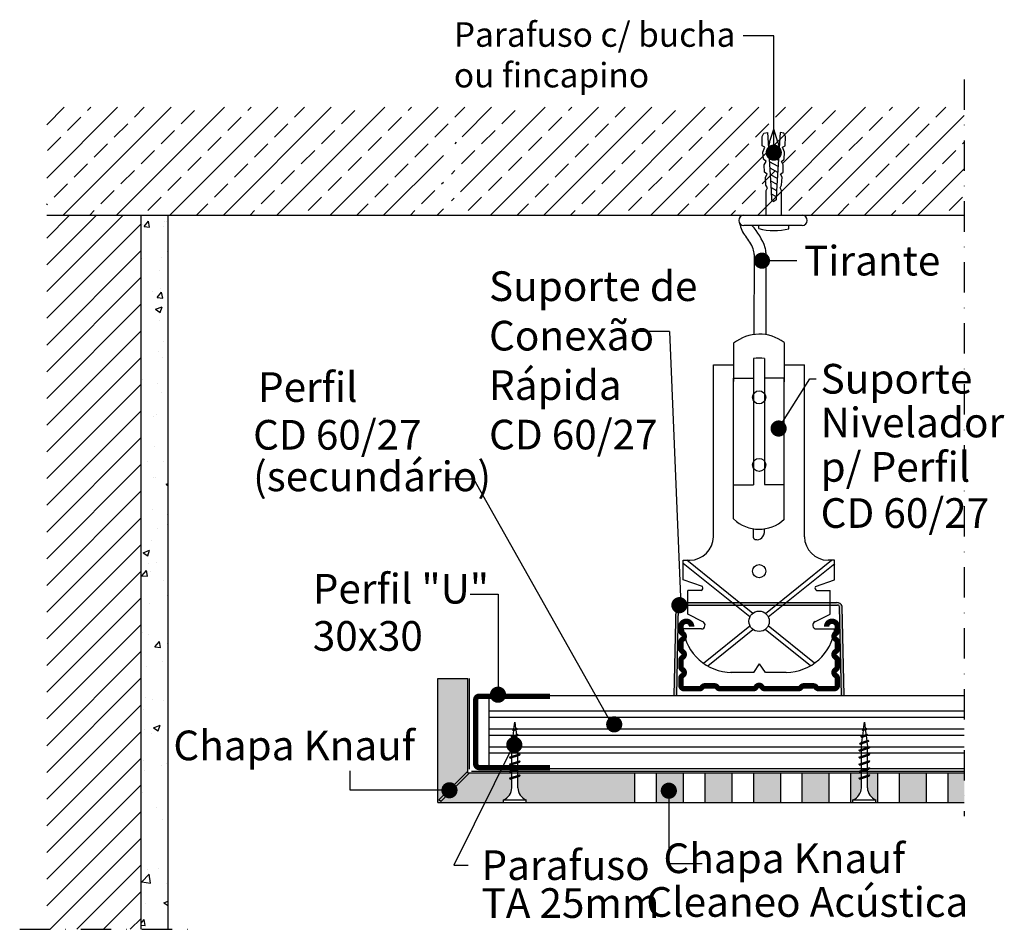
# Model space of a CAD drawing. Extents: x 444 to 809, y 1213 to 1550.
import ezdxf
from ezdxf.enums import TextEntityAlignment as Align

# ---------------------------------------------------------------- set-up
doc = ezdxf.new("R2010")
doc.units = 0
doc.header["$LTSCALE"] = 15
doc.header["$MEASUREMENT"] = 0
doc.linetypes.add('DASHDOT2', pattern=[0.5, 0.25, -0.125, 0, -0.125])
doc.layers.get('0').update_dxf_attribs({"linetype": 'CONTINUOUS'})
doc.styles.add('ar-na-light', font='ARIALN.TTF', dxfattribs={"height": 11})
doc.styles.add('T10-15', font='arial.ttf', dxfattribs={"height": 0.015})

# ---------------------------------------------------------------- blocks, each defined once
blk = doc.blocks.new('*X2')
at = {"color": 0}
for p, q in [((546.63, 1219.8), (572.9, 1246.07)), ((546.63, 1239.6), (553.1, 1246.07)), ((552.7, 1206.07), (592.7, 1246.07)), ((561.8, 1244.86), (563, 1246.07)), ((572.5, 1206.07), (612.5, 1246.07)), ((579.12, 1242.39), (582.8, 1246.07)), ((592.3, 1206.07), (632.3, 1246.07)), ((596.44, 1239.91), (601.39, 1244.86)), ((612.1, 1206.07), (652.1, 1246.07)), ((621.19, 1244.86), (622.4, 1246.07)), ((631.89, 1206.07), (671.89, 1246.07)), ((638.52, 1242.39), (642.2, 1246.07)), ((651.69, 1206.07), (691.69, 1246.07)), ((655.84, 1239.91), (660.79, 1244.86)), ((680.59, 1244.86), (681.79, 1246.07)), ((697.91, 1242.39), (701.59, 1246.07)), ((700, 1214.78), (731.29, 1246.07)), ((700.54, 1235.11), (711.49, 1246.07)), ((711.09, 1206.07), (751.09, 1246.07)), ((715.24, 1239.91), (720.19, 1244.86)), ((730.89, 1206.07), (770.89, 1246.07)), ((739.99, 1244.86), (741.19, 1246.07)), ((750.69, 1206.07), (790.69, 1246.07)), ((757.31, 1242.39), (760.99, 1246.07)), ((770.49, 1206.07), (810.49, 1246.07)), ((774.64, 1239.91), (779.59, 1244.86)), ((790.29, 1206.07), (830.29, 1246.07)), ((799.38, 1244.86), (800.59, 1246.07)), ((810.09, 1206.07), (850.09, 1246.07)), ((816.71, 1242.39), (820.39, 1246.07)), ((829.88, 1206.07), (869.88, 1246.07)), ((834.03, 1239.91), (838.98, 1244.86)), ((858.78, 1244.86), (859.99, 1246.07)), ((876.11, 1242.39), (879.78, 1246.07)), ((554.37, 1237.44), (559.32, 1242.39)), ((613.77, 1237.44), (618.72, 1242.39)), ((673.17, 1237.44), (678.12, 1242.39)), ((732.56, 1237.44), (737.51, 1242.39)), ((791.96, 1237.44), (796.91, 1242.39)), ((849.68, 1206.07), (886.63, 1243.01)), ((851.36, 1237.44), (856.31, 1242.39)), ((571.7, 1234.96), (576.65, 1239.91)), ((589.02, 1232.49), (593.97, 1237.44)), ((631.09, 1234.96), (636.04, 1239.91)), ((648.42, 1232.49), (653.37, 1237.44)), ((690.49, 1234.96), (695.44, 1239.91)), ((707.81, 1232.49), (712.76, 1237.44)), ((749.89, 1234.96), (754.84, 1239.91)), ((767.21, 1232.49), (772.16, 1237.44)), ((809.28, 1234.96), (814.23, 1239.91)), ((826.61, 1232.49), (831.56, 1237.44)), ((868.68, 1234.96), (873.63, 1239.91)), ((546.95, 1230.01), (551.9, 1234.96)), ((606.34, 1230.01), (611.29, 1234.96)), ((665.74, 1230.01), (670.69, 1234.96)), ((725.14, 1230.01), (730.09, 1234.96)), ((784.53, 1230.01), (789.48, 1234.96)), ((843.93, 1230.01), (848.88, 1234.96)), ((564.27, 1227.54), (569.22, 1232.49)), ((581.6, 1225.06), (586.55, 1230.01)), ((623.67, 1227.54), (628.62, 1232.49)), ((640.99, 1225.06), (645.94, 1230.01)), ((683.07, 1227.54), (688.01, 1232.49)), ((697.99, 1232.56), (698.55, 1233.13)), ((700.39, 1225.06), (705.34, 1230.01)), ((742.46, 1227.54), (747.41, 1232.49)), ((759.79, 1225.06), (764.74, 1230.01)), ((801.86, 1227.54), (806.81, 1232.49)), ((819.18, 1225.06), (824.13, 1230.01)), ((861.26, 1227.54), (866.21, 1232.49)), ((878.58, 1225.06), (883.53, 1230.01)), ((886, 1232.49), (886.63, 1233.11)), ((598.92, 1222.59), (603.87, 1227.54)), ((658.32, 1222.59), (663.27, 1227.54)), ((671.49, 1206.07), (693.63, 1228.2)), ((717.71, 1222.59), (722.66, 1227.54)), ((777.11, 1222.59), (782.06, 1227.54)), ((836.51, 1222.59), (841.46, 1227.54)), ((556.85, 1220.11), (561.8, 1225.06)), ((574.17, 1217.64), (579.12, 1222.59)), ((616.24, 1220.11), (621.19, 1225.06)), ((633.57, 1217.64), (638.52, 1222.59)), ((675.64, 1220.11), (680.59, 1225.06)), ((696.63, 1221.3), (697.91, 1222.58)), ((735.04, 1220.11), (739.99, 1225.06)), ((752.36, 1217.64), (757.31, 1222.59)), ((794.43, 1220.11), (799.38, 1225.06)), ((811.76, 1217.64), (816.71, 1222.59)), ((853.83, 1220.11), (858.78, 1225.06)), ((869.48, 1206.07), (886.63, 1223.21)), ((871.16, 1217.64), (876.11, 1222.59)), ((591.49, 1215.16), (596.44, 1220.11)), ((650.89, 1215.16), (655.84, 1220.11)), ((710.29, 1215.16), (715.24, 1220.11)), ((769.69, 1215.16), (774.64, 1220.11)), ((829.08, 1215.16), (834.03, 1220.11)), ((549.42, 1212.69), (554.37, 1217.64)), ((566.75, 1210.21), (571.7, 1215.16)), ((608.82, 1212.69), (613.77, 1217.64)), ((626.14, 1210.21), (631.09, 1215.16)), ((668.22, 1212.69), (673.17, 1217.64)), ((685.54, 1210.21), (690.49, 1215.16)), ((692.96, 1217.64), (693.63, 1218.3)), ((727.61, 1212.69), (732.56, 1217.64)), ((744.94, 1210.21), (749.89, 1215.16)), ((787.01, 1212.69), (791.96, 1217.64)), ((804.33, 1210.21), (809.28, 1215.16)), ((846.41, 1212.69), (851.36, 1217.64)), ((863.73, 1210.21), (868.68, 1215.16)), ((584.07, 1207.74), (589.02, 1212.69)), ((643.47, 1207.74), (648.42, 1212.69)), ((696.63, 1211.4), (697.64, 1212.41)), ((702.86, 1207.74), (707.81, 1212.69)), ((762.26, 1207.74), (767.21, 1212.69)), ((821.66, 1207.74), (826.61, 1212.69)), ((881.06, 1207.74), (886, 1212.69)), ((546.63, 1209.9), (546.95, 1210.21)), ((562.6, 1206.07), (564.27, 1207.74)), ((602.2, 1206.07), (606.34, 1210.21)), ((622, 1206.07), (623.67, 1207.74)), ((661.59, 1206.07), (665.74, 1210.21)), ((681.39, 1206.07), (683.07, 1207.74)), ((691.29, 1206.07), (693.63, 1208.4)), ((720.99, 1206.07), (725.14, 1210.21)), ((740.79, 1206.07), (742.46, 1207.74)), ((780.39, 1206.07), (784.53, 1210.21)), ((800.19, 1206.07), (801.86, 1207.74)), ((839.78, 1206.07), (843.93, 1210.21)), ((859.58, 1206.07), (861.26, 1207.74))]:
    blk.add_line(p, q, dxfattribs=at)
blk = doc.blocks.new('*X3')
at = {"color": 0}
for p, q in [((539.84, 1272.41), (568.16, 1300.73)), ((539.84, 1282.31), (558.26, 1300.73)), ((539.84, 1292.21), (548.36, 1300.73)), ((539.84, 1262.51), (574.84, 1297.51)), ((539.84, 1252.61), (574.84, 1287.61)), ((539.84, 1242.71), (574.84, 1277.71)), ((539.84, 1232.81), (574.84, 1267.81)), ((539.84, 1222.91), (574.84, 1257.91)), ((539.84, 1213.01), (574.84, 1248.01)), ((539.84, 1203.11), (574.84, 1238.11)), ((539.84, 1193.21), (574.84, 1228.21)), ((539.84, 1183.31), (574.84, 1218.31)), ((539.84, 1173.41), (574.84, 1208.41)), ((539.84, 1163.51), (574.84, 1198.51)), ((539.84, 1153.61), (574.84, 1188.61)), ((539.84, 1143.71), (574.84, 1178.71)), ((539.84, 1133.81), (574.84, 1168.81)), ((539.84, 1123.91), (574.84, 1158.91)), ((539.84, 1114.02), (574.84, 1149.02)), ((539.84, 1104.12), (574.84, 1139.12)), ((539.84, 1094.22), (574.84, 1129.22)), ((539.84, 1084.32), (574.84, 1119.32)), ((539.84, 1074.42), (574.84, 1109.42)), ((539.84, 1064.52), (574.84, 1099.52)), ((539.84, 1054.62), (574.84, 1089.62)), ((539.84, 1044.72), (574.84, 1079.72)), ((541.09, 1036.07), (574.84, 1069.82)), ((550.99, 1036.07), (574.84, 1059.92)), ((560.89, 1036.07), (574.84, 1050.02)), ((570.79, 1036.07), (574.84, 1040.12))]:
    blk.add_line(p, q, dxfattribs=at)
blk = doc.blocks.new('*X4')
at = {"color": 0}
for p, q in [((575.51, 1297.21), (575.51, 1297.21)), ((575.91, 1296.51), (577.6, 1298.52)), ((575.91, 1296.51), (578, 1296.33)), ((578, 1296.33), (577.6, 1298.52)), ((582.96, 1296.68), (582.96, 1296.68)), ((583.42, 1298.25), (583.42, 1298.25)), ((584.27, 1298.37), (584.27, 1298.37)), ((575.06, 1284.56), (575.06, 1284.56)), ((582.54, 1285.03), (582.54, 1285.03)), ((584.66, 1287.19), (584.84, 1287.39)), ((584.66, 1287.19), (584.84, 1287.16)), ((581.66, 1280.38), (581.66, 1280.38)), ((582.11, 1273.37), (582.11, 1273.37)), ((584.76, 1274.81), (584.76, 1274.81)), ((579.11, 1272.5), (579.11, 1272.5)), ((580.76, 1270.18), (582.45, 1272.2)), ((580.76, 1270.18), (582.86, 1270)), ((582.86, 1270), (582.45, 1272.19)), ((580.2, 1265.85), (582.65, 1266.79)), ((581.94, 1264.68), (582.65, 1266.79)), ((580.2, 1265.85), (581.94, 1264.68)), ((581.69, 1261.72), (581.69, 1261.72)), ((583.31, 1253.93), (583.31, 1253.93)), ((581.26, 1250.07), (581.26, 1250.07)), ((582.8, 1247.8), (582.8, 1247.8)), ((575.26, 1240), (575.26, 1240)), ((580.84, 1238.42), (580.84, 1238.42)), ((582.35, 1235.15), (582.35, 1235.15)), ((584.65, 1230.49), (584.65, 1230.49)), ((579.6, 1226.12), (579.6, 1226.12)), ((580.41, 1226.77), (580.41, 1226.77)), ((579.98, 1215.12), (579.98, 1215.12)), ((577.19, 1209.29), (577.19, 1209.29)), ((583.21, 1209.61), (583.21, 1209.61)), ((579.56, 1203.47), (579.56, 1203.47)), ((580.16, 1203.53), (580.16, 1203.53)), ((584.06, 1201), (584.84, 1201.3)), ((584.06, 1201), (584.84, 1200.47)), ((579.13, 1191.82), (579.13, 1191.82)), ((584.51, 1189.66), (584.51, 1189.66)), ((584.55, 1186.17), (584.55, 1186.17)), ((580.88, 1184.59), (580.88, 1184.59)), ((578.71, 1180.16), (578.71, 1180.16)), ((575.54, 1175.62), (577.99, 1176.56)), ((575.54, 1175.62), (577.29, 1174.45)), ((577.29, 1174.45), (578, 1176.56)), ((577.69, 1171.77), (577.69, 1171.77)), ((580.44, 1171.94), (580.44, 1171.94)), ((575.09, 1167.07), (576.77, 1169.08)), ((577.18, 1166.89), (576.77, 1169.08)), ((578.28, 1168.51), (578.28, 1168.51)), ((575.09, 1167.07), (577.18, 1166.89)), ((583.11, 1165.29), (583.11, 1165.29)), ((577.86, 1156.86), (577.86, 1156.86)), ((584.49, 1159.88), (584.49, 1159.88)), ((575.28, 1146.08), (575.28, 1146.08)), ((577.43, 1145.21), (577.43, 1145.21)), ((579.94, 1140.75), (581.63, 1142.76)), ((582.03, 1140.56), (581.63, 1142.76)), ((579.94, 1140.75), (582.03, 1140.56)), ((584.45, 1141.85), (584.45, 1141.85)), ((582.59, 1135.31), (582.59, 1135.31)), ((577, 1133.56), (577, 1133.56)), ((576.58, 1121.91), (576.58, 1121.91)), ((578.97, 1121.38), (578.97, 1121.38)), ((583, 1120.97), (583, 1120.97)), ((575.63, 1117.51), (575.63, 1117.51)), ((584.8, 1114.42), (584.84, 1114.48)), ((584.8, 1114.42), (584.84, 1114.42)), ((576.15, 1110.26), (576.15, 1110.26)), ((579.4, 1110.77), (581.85, 1111.71)), ((579.4, 1110.77), (581.14, 1109.59)), ((581.15, 1109.59), (581.86, 1111.71)), ((578.52, 1108.73), (578.52, 1108.73)), ((575.73, 1098.6), (575.73, 1098.6)), ((576.19, 1094.93), (576.19, 1094.93)), ((582.57, 1096.67), (582.57, 1096.67)), ((584.34, 1097.53), (584.34, 1097.53)), ((575.3, 1086.95), (575.3, 1086.95)), ((580.54, 1081.05), (580.54, 1081.05)), ((582.9, 1076.65), (582.9, 1076.65)), ((574.88, 1075.3), (574.88, 1075.3)), ((577.05, 1058.16), (577.05, 1058.16)), ((581.1, 1058.46), (581.1, 1058.46)), ((575.15, 1053.66), (577.87, 1056.5)), ((578.26, 1053.18), (577.87, 1056.5)), ((575.15, 1053.66), (578.26, 1053.18)), ((584.24, 1053.21), (584.24, 1053.21)), ((576.61, 1045.51), (576.61, 1045.51)), ((583.26, 1045.92), (584.84, 1046.52)), ((583.26, 1045.92), (584.84, 1044.85)), ((574.84, 1038.33), (575.95, 1039.65)), ((574.84, 1037.59), (576.35, 1037.45)), ((576.36, 1037.45), (575.95, 1039.65))]:
    blk.add_line(p, q, dxfattribs=at)

msp = doc.modelspace()

# ---------------------------------------------------------------- hatches: boundary and pattern name
h = msp.add_hatch(color=256)
h.paths.add_polyline_path([(690.41, 1334.37), (689.45, 1334.37, 0.388366), (687.36, 1332.87), (686.67, 1299.94), (687.63, 1299.94), (688.31, 1332.76, -0.325909), (689.15, 1333.46), (690.41, 1333.46)])
h.paths.add_polyline_path([(691.71, 1334.37), (690.41, 1334.37), (690.41, 1333.46), (691.71, 1333.46)])
h.paths.add_polyline_path([(708.1, 1334.37), (691.71, 1334.37), (691.71, 1333.46), (709.24, 1333.45)])
h.paths.add_polyline_path([(710.85, 1334.37), (709.72, 1334.37), (708.1, 1334.37), (709.24, 1333.45), (709.72, 1333.45), (711.99, 1333.45)])
h.paths.add_polyline_path([(725.45, 1334.37), (710.85, 1334.37), (711.99, 1333.45), (724.31, 1333.46)])
h.paths.add_polyline_path([(728.2, 1334.37), (725.45, 1334.37), (724.31, 1333.46), (727.07, 1333.46)])
h.paths.add_polyline_path([(744.44, 1334.37), (728.2, 1334.37), (727.07, 1333.46), (744.44, 1333.46)])
h.paths.add_polyline_path([(745.91, 1334.37), (744.44, 1334.37), (744.44, 1333.46), (745.91, 1333.46)])
h.paths.add_polyline_path([(746.85, 1334.37), (745.91, 1334.37), (745.91, 1333.46), (747.15, 1333.46, -0.325909), (747.98, 1332.76), (748.67, 1299.94), (749.63, 1299.94), (748.94, 1332.87, 0.388366)])
h = msp.add_hatch(color=151)
h.paths.add_polyline_path([(610.16, 1306.24), (599.16, 1306.24), (599.16, 1260.24), (623.38, 1260.24), (623.38, 1261.24), (623.38, 1261.24, 0.304194), (626.51, 1265.74), (626.51, 1269.12), (625.95, 1268.93), (625.63, 1269.24), (625.63, 1269.24), (625.95, 1269.43), (626.51, 1269.61), (626.51, 1271.24), (610.87, 1271.24), (600.22, 1260.6), (599.52, 1261.31), (610.16, 1271.95)])
h.paths.add_polyline_path([(672.16, 1271.24), (628.76, 1271.24), (628.76, 1270.37), (629.32, 1270.56), (629.63, 1270.24), (629.63, 1270.24), (629.32, 1270.06), (628.76, 1269.87), (628.76, 1265.74, 0.304191), (631.88, 1261.24), (631.88, 1261.24), (631.88, 1260.24), (672.16, 1260.24)])
h = msp.add_hatch(color=151)
h.paths.add_polyline_path([(610.87, 1271.24), (610.16, 1271.24), (610.16, 1271.95), (606.59, 1268.38), (607.29, 1267.67)])
h.paths.add_polyline_path([(607.29, 1267.67), (606.59, 1268.38), (605.17, 1266.96), (605.88, 1266.26)])
h.paths.add_polyline_path([(605.88, 1266.26), (605.17, 1266.96), (603.76, 1265.55), (604.47, 1264.84)])
h.paths.add_polyline_path([(604.47, 1264.84), (603.76, 1265.55), (599.52, 1261.31), (600.22, 1260.6)])
h = msp.add_hatch(color=151)
h.paths.add_polyline_path([(690.16, 1271.24), (680.16, 1271.24), (680.16, 1260.24), (690.16, 1260.24)])
h.paths.add_polyline_path([(708.16, 1271.24), (698.16, 1271.24), (698.16, 1260.24), (708.16, 1260.24)])
h.paths.add_polyline_path([(726.16, 1271.24), (716.16, 1271.24), (716.16, 1260.24), (726.16, 1260.24)])
h.paths.add_polyline_path([(744.16, 1271.24), (734.16, 1271.24), (734.16, 1260.24), (744.16, 1260.24)])
h.paths.add_polyline_path([(756.04, 1269.12), (755.48, 1268.93), (755.16, 1269.24), (755.16, 1269.24), (755.48, 1269.43), (756.04, 1269.61), (756.04, 1271.24), (752.16, 1271.24), (752.16, 1260.24), (752.91, 1260.24), (752.91, 1261.24), (752.91, 1261.24, 0.304194), (756.04, 1265.74)])
h.paths.add_polyline_path([(762.16, 1271.24), (758.29, 1271.24), (758.29, 1270.37), (758.85, 1270.56), (759.16, 1270.24), (759.16, 1270.24), (758.85, 1270.06), (758.29, 1269.87), (758.29, 1265.74, 0.304191), (761.41, 1261.24), (761.41, 1261.24), (761.41, 1260.24), (762.16, 1260.24)])
h.paths.add_polyline_path([(780.16, 1271.24), (770.16, 1271.24), (770.16, 1260.24), (780.16, 1260.24)])
h.paths.add_polyline_path([(794.16, 1271.24), (788.16, 1271.24), (788.16, 1260.24), (794.16, 1260.24)])

# ---------------------------------------------------------------- linework, layer by layer
for p, q in [((723.59, 1544.47), (712.24, 1544.47)), ((723.59, 1501.13), (723.59, 1544.47)), ((719.29, 1507.09), (719.87, 1508.36)), ((719.34, 1503.69), (719.29, 1507.09)), ((719.87, 1508.36), (721.24, 1508.55)), ((721.24, 1508.55), (722.65, 1486.92)), ((722.06, 1505.03), (723.59, 1509.77)), ((725.13, 1505.03), (723.59, 1509.77)), ((725.95, 1508.55), (724.54, 1486.92)), ((727.31, 1508.36), (725.95, 1508.55)), ((727.9, 1507.09), (727.31, 1508.36)), ((727.85, 1503.69), (727.9, 1507.09)), ((720.31, 1503.16), (719.34, 1503.69)), ((722.06, 1505.03), (721.62, 1503.31)), ((721.62, 1503.31), (725.48, 1501.17)), ((725.13, 1505.03), (725.57, 1503.31)), ((726.88, 1503.16), (727.85, 1503.69)), ((719.58, 1501.36), (720.31, 1503.16)), ((719.78, 1498.7), (719.58, 1501.36)), ((721.78, 1500.25), (725.28, 1498.31)), ((727.61, 1501.36), (726.88, 1503.16)), ((727.41, 1498.7), (727.61, 1501.36)), ((720.75, 1497.78), (719.78, 1498.7)), ((720.07, 1496.61), (720.75, 1497.78)), ((720.16, 1493.92), (720.07, 1496.61)), ((721.94, 1497.85), (725.14, 1496.07)), ((726.44, 1497.78), (727.41, 1498.7)), ((727.12, 1496.61), (726.44, 1497.78)), ((727.02, 1493.92), (727.12, 1496.61)), ((721.09, 1493.09), (720.16, 1493.92)), ((720.51, 1492.02), (721.09, 1493.09)), ((722.09, 1495.45), (724.99, 1493.84)), ((722.25, 1493.05), (724.84, 1491.61)), ((726.1, 1493.09), (727.02, 1493.92)), ((726.68, 1492.02), (726.1, 1493.09)), ((720.7, 1489.09), (720.51, 1492.02)), ((721.28, 1488.07), (720.7, 1489.09)), ((722.41, 1490.65), (724.7, 1489.38)), ((725.9, 1488.07), (726.49, 1489.09)), ((726.49, 1489.09), (726.68, 1492.02)), ((720.8, 1487.15), (721.28, 1488.07)), ((720.8, 1477.94), (720.8, 1487.15)), ((722.56, 1488.25), (724.55, 1487.15)), ((722.65, 1486.92), (722.75, 1483.64)), ((722.68, 1485.87), (724.48, 1484.87)), ((724.54, 1486.92), (724.44, 1483.64)), ((726.39, 1487.15), (725.9, 1488.07)), ((726.39, 1477.94), (726.39, 1487.15)), ((722.75, 1483.64), (723.59, 1482.96)), ((723.24, 1483.25), (723.66, 1483.01)), ((724.44, 1483.64), (723.59, 1482.96)), ((454.16, 1477.94), (794.16, 1477.94)), ((489.16, 1213.29), (489.16, 1477.94)), ((499.16, 1213.29), (499.16, 1477.94)), ((734.07, 1474.13), (712.5, 1474.13)), ((718.02, 1472.95), (718.02, 1474.13)), ((729.17, 1472.9), (729.17, 1474.13)), ((716.34, 1463.34), (716.21, 1433.69)), ((720.67, 1464.09), (720.66, 1433.64)), ((719.2, 1461.09), (732.1, 1461.09)), ((684.94, 1434.89), (671.39, 1434.89)), ((684.94, 1434.89), (689.15, 1333.46)), ((708.72, 1430.46), (708.72, 1416.3)), ((727.45, 1430.77), (727.45, 1416.16)), ((716.1, 1424.8), (716.1, 1378.07)), ((720.2, 1424.8), (720.2, 1378.08)), ((701.22, 1422.52), (707.47, 1422.52)), ((701.22, 1358.78), (701.22, 1422.52)), ((707.47, 1422.52), (708.72, 1422.52)), ((727.45, 1422.52), (729.39, 1422.52)), ((729.39, 1422.52), (734.94, 1422.52)), ((734.94, 1358.78), (734.94, 1422.52)), ((708.72, 1365.36), (708.72, 1417.56)), ((708.72, 1417.56), (716.1, 1417.56)), ((727.45, 1417.56), (720.2, 1417.56)), ((725.38, 1398.88), (736.95, 1417.32)), ((727.45, 1365.22), (727.45, 1417.56)), ((736.95, 1417.32), (739.27, 1417.32)), ((602.04, 1380.2), (612.35, 1380.2)), ((612.35, 1380.2), (664.46, 1287.74)), ((708.72, 1378.07), (716.1, 1378.07)), ((720.2, 1378.08), (727.45, 1378.08)), ((716, 1361.69), (716, 1358.58)), ((716.1, 1360.94), (716.1, 1360.94)), ((720.08, 1361.69), (720.08, 1360.1)), ((720.19, 1360.94), (720.19, 1360.94)), ((690.07, 1342.85), (690.07, 1350.09)), ((690.07, 1350.09), (692.46, 1350.09)), ((715.8, 1330.38), (691.33, 1350.09)), ((720.5, 1330.38), (744.97, 1350.09)), ((746.09, 1350.09), (743.7, 1350.09)), ((746.09, 1342.85), (746.09, 1350.09)), ((714.73, 1329.03), (690.07, 1348.89)), ((721.57, 1329.03), (746.23, 1348.89)), ((697.17, 1340.28), (690.07, 1342.85)), ((738.99, 1340.28), (746.09, 1342.85)), ((611.09, 1337.54), (621.4, 1337.54)), ((621.4, 1337.54), (621.4, 1298.73)), ((691.71, 1330.09), (691.71, 1338.9)), ((696.68, 1338.9), (691.71, 1338.9)), ((739.47, 1338.9), (744.44, 1338.9)), ((744.44, 1330.09), (744.44, 1338.9)), ((686.67, 1299.94), (687.36, 1332.87)), ((687.63, 1299.94), (688.31, 1332.76)), ((689.15, 1333.46), (709.72, 1333.45)), ((689.45, 1334.37), (709.72, 1334.37)), ((709.72, 1334.37), (746.85, 1334.37)), ((709.72, 1333.45), (747.15, 1333.46)), ((748.67, 1299.94), (747.98, 1332.76)), ((749.63, 1299.94), (748.94, 1332.87)), ((697.36, 1327.28), (691.71, 1330.09)), ((738.8, 1327.28), (744.44, 1330.09)), ((696.78, 1324.6), (689.99, 1324.6)), ((697.59, 1311.94), (714.76, 1325.76)), ((699.12, 1310.95), (715.86, 1324.43)), ((737.18, 1310.95), (720.44, 1324.43)), ((738.71, 1311.94), (721.54, 1325.76)), ((739.38, 1324.6), (746.17, 1324.6)), ((716.15, 1308.52), (718.34, 1311.65)), ((720.54, 1308.52), (718.34, 1311.65)), ((599.16, 1260.24), (599.16, 1306.24)), ((599.16, 1306.24), (610.16, 1306.24)), ((610.16, 1271.24), (610.16, 1306.24)), ((610.86, 1272.65), (610.86, 1306.24)), ((716.15, 1308.52), (707.59, 1308.52)), ((728.2, 1308.52), (720.54, 1308.52)), ((618.16, 1299.94), (794.16, 1299.94)), ((618.16, 1272.94), (618.16, 1299.94)), ((618.16, 1294.24), (794.16, 1294.24)), ((618.16, 1291.94), (794.16, 1291.94)), ((627.31, 1287.47), (627.63, 1290.05)), ((627.63, 1290.05), (627.93, 1287.69)), ((756.84, 1287.47), (757.16, 1290.05)), ((757.16, 1290.05), (757.46, 1287.69)), ((618.16, 1287.59), (794.16, 1287.59)), ((618.16, 1285.29), (794.16, 1285.29)), ((626.31, 1284.72), (628.91, 1285.25)), ((626.31, 1284.72), (626.63, 1284.9)), ((626.31, 1284.72), (626.63, 1284.41)), ((626.63, 1284.9), (628.59, 1285.56)), ((626.63, 1284.41), (628.59, 1285.07)), ((626.69, 1282.56), (626.94, 1284.5)), ((626.78, 1287.23), (628.58, 1287.49)), ((626.78, 1287.23), (627.1, 1287.42)), ((626.78, 1287.23), (627.1, 1286.92)), ((627, 1285.02), (627.24, 1286.96)), ((627.1, 1287.42), (628.26, 1287.81)), ((627.1, 1286.92), (628.26, 1287.31)), ((627.99, 1287.21), (628.21, 1285.42)), ((628.58, 1287.49), (628.26, 1287.81)), ((628.58, 1287.49), (628.26, 1287.31)), ((628.27, 1284.95), (628.49, 1283.17)), ((628.91, 1285.25), (628.59, 1285.56)), ((628.91, 1285.25), (628.59, 1285.07)), ((755.84, 1284.72), (758.44, 1285.25)), ((755.84, 1284.72), (756.16, 1284.9)), ((755.84, 1284.72), (756.16, 1284.41)), ((756.16, 1284.9), (758.13, 1285.56)), ((756.16, 1284.41), (758.13, 1285.07)), ((756.23, 1282.56), (756.47, 1284.5)), ((756.31, 1287.23), (758.11, 1287.49)), ((756.31, 1287.23), (756.63, 1287.42)), ((756.31, 1287.23), (756.63, 1286.92)), ((756.53, 1285.02), (756.78, 1286.96)), ((756.63, 1287.42), (757.8, 1287.81)), ((756.63, 1286.92), (757.8, 1287.31)), ((757.52, 1287.21), (757.74, 1285.42)), ((758.11, 1287.49), (757.8, 1287.81)), ((758.11, 1287.49), (757.8, 1287.31)), ((757.8, 1284.95), (758.02, 1283.17)), ((758.44, 1285.25), (758.13, 1285.56)), ((758.44, 1285.25), (758.13, 1285.07)), ((627.56, 1282.37), (605.03, 1237.06)), ((618.16, 1280.94), (794.16, 1280.94)), ((625.63, 1279.64), (629.63, 1280.64)), ((625.84, 1282.21), (629.28, 1283.02)), ((625.84, 1282.21), (626.16, 1282.39)), ((625.84, 1282.21), (626.16, 1281.89)), ((625.95, 1279.83), (629.32, 1280.96)), ((626.16, 1282.39), (628.97, 1283.34)), ((626.16, 1281.89), (628.97, 1282.84)), ((626.51, 1281.05), (626.63, 1282.05)), ((626.51, 1280.01), (626.51, 1281.05)), ((628.55, 1282.69), (628.76, 1281.05)), ((628.76, 1280.77), (628.76, 1281.05)), ((629.28, 1283.02), (628.97, 1283.34)), ((629.28, 1283.02), (628.97, 1282.84)), ((629.63, 1280.64), (629.32, 1280.96)), ((629.63, 1280.64), (629.32, 1280.46)), ((755.16, 1279.64), (759.16, 1280.64)), ((755.37, 1282.21), (758.81, 1283.02)), ((755.37, 1282.21), (755.69, 1282.39)), ((755.37, 1282.21), (755.69, 1281.89)), ((755.48, 1279.83), (758.85, 1280.96)), ((755.69, 1282.39), (758.5, 1283.34)), ((755.69, 1281.89), (758.5, 1282.84)), ((756.04, 1281.05), (756.16, 1282.05)), ((756.04, 1280.01), (756.04, 1281.05)), ((758.08, 1282.69), (758.29, 1281.05)), ((758.29, 1280.77), (758.29, 1281.05)), ((758.81, 1283.02), (758.5, 1283.34)), ((758.81, 1283.02), (758.5, 1282.84)), ((759.16, 1280.64), (758.85, 1280.96)), ((759.16, 1280.64), (758.85, 1280.46)), ((618.16, 1278.64), (794.16, 1278.64)), ((625.63, 1279.64), (625.95, 1279.83)), ((625.63, 1279.64), (625.95, 1279.33)), ((625.63, 1277.04), (629.63, 1278.04)), ((625.63, 1277.04), (625.95, 1277.23)), ((625.63, 1277.04), (625.95, 1276.73)), ((625.95, 1279.33), (629.32, 1280.46)), ((625.95, 1277.23), (629.32, 1278.36)), ((625.95, 1276.73), (629.32, 1277.86)), ((626.51, 1277.41), (626.51, 1279.51)), ((628.76, 1278.17), (628.76, 1280.27)), ((628.76, 1275.56), (628.76, 1277.67)), ((629.63, 1278.04), (629.32, 1278.36)), ((629.63, 1278.04), (629.32, 1277.86)), ((755.16, 1279.64), (755.48, 1279.83)), ((755.16, 1279.64), (755.48, 1279.33)), ((755.16, 1277.04), (759.16, 1278.04)), ((755.16, 1277.04), (755.48, 1277.23)), ((755.16, 1277.04), (755.48, 1276.73)), ((755.48, 1279.33), (758.85, 1280.46)), ((755.48, 1277.23), (758.85, 1278.36)), ((755.48, 1276.73), (758.85, 1277.86)), ((756.04, 1277.41), (756.04, 1279.51)), ((758.29, 1278.17), (758.29, 1280.27)), ((758.29, 1275.56), (758.29, 1277.67)), ((759.16, 1278.04), (758.85, 1278.36)), ((759.16, 1278.04), (758.85, 1277.86)), ((625.63, 1274.44), (629.63, 1275.44)), ((625.63, 1274.44), (625.95, 1274.63)), ((625.63, 1274.44), (625.95, 1274.13)), ((625.95, 1274.63), (629.32, 1275.76)), ((625.95, 1274.13), (629.32, 1275.26)), ((626.51, 1274.8), (626.51, 1276.91)), ((626.51, 1272.21), (626.51, 1274.31)), ((628.76, 1272.96), (628.76, 1275.07)), ((629.63, 1275.44), (629.32, 1275.76)), ((629.63, 1275.44), (629.32, 1275.26)), ((755.16, 1274.44), (759.16, 1275.44)), ((755.16, 1274.44), (755.48, 1274.63)), ((755.16, 1274.44), (755.48, 1274.13)), ((755.48, 1274.63), (758.85, 1275.76)), ((755.48, 1274.13), (758.85, 1275.26)), ((756.04, 1274.8), (756.04, 1276.91)), ((756.04, 1272.21), (756.04, 1274.31)), ((758.29, 1272.96), (758.29, 1275.07)), ((759.16, 1275.44), (758.85, 1275.76)), ((759.16, 1275.44), (758.85, 1275.26)), ((566.67, 1264.82), (566.67, 1271.97)), ((599.52, 1261.31), (610.16, 1271.95)), ((600.22, 1260.6), (610.87, 1271.24)), ((610.16, 1271.24), (672.16, 1271.24)), ((611.57, 1271.94), (794.16, 1271.94)), ((618.16, 1272.94), (794.16, 1272.94)), ((625.63, 1271.84), (629.63, 1272.84)), ((625.63, 1271.84), (625.95, 1272.03)), ((625.63, 1271.84), (625.95, 1271.53)), ((625.63, 1269.24), (629.63, 1270.24)), ((625.95, 1272.03), (629.32, 1273.16)), ((625.95, 1271.53), (629.32, 1272.66)), ((625.95, 1269.43), (629.32, 1270.56)), ((625.95, 1268.93), (629.32, 1270.06)), ((626.51, 1269.61), (626.51, 1271.7)), ((628.76, 1270.37), (628.76, 1272.47)), ((628.76, 1265.74), (628.76, 1269.86)), ((629.63, 1272.84), (629.32, 1273.16)), ((629.63, 1272.84), (629.32, 1272.66)), ((629.63, 1270.24), (629.32, 1270.56)), ((629.63, 1270.24), (629.32, 1270.06)), ((672.16, 1260.24), (672.16, 1271.24)), ((672.16, 1271.24), (680.16, 1271.24)), ((680.16, 1260.24), (680.16, 1271.24)), ((680.16, 1271.24), (690.16, 1271.24)), ((690.16, 1260.24), (690.16, 1271.24)), ((690.16, 1271.24), (698.16, 1271.24)), ((698.16, 1271.24), (708.16, 1271.24)), ((698.16, 1260.24), (698.16, 1271.24)), ((708.16, 1260.24), (708.16, 1271.24)), ((708.16, 1271.24), (716.16, 1271.24)), ((716.16, 1271.24), (726.16, 1271.24)), ((716.16, 1260.24), (716.16, 1271.24)), ((726.16, 1271.24), (734.16, 1271.24)), ((726.16, 1260.24), (726.16, 1271.24)), ((734.16, 1260.24), (734.16, 1271.24)), ((734.16, 1271.24), (744.16, 1271.24)), ((744.16, 1260.24), (744.16, 1271.24)), ((744.16, 1271.24), (752.16, 1271.24)), ((752.16, 1271.24), (762.16, 1271.24)), ((752.16, 1260.24), (752.16, 1271.24)), ((755.16, 1271.84), (759.16, 1272.84)), ((755.16, 1271.84), (755.48, 1272.03)), ((755.16, 1271.84), (755.48, 1271.53)), ((755.16, 1269.24), (759.16, 1270.24)), ((755.48, 1272.03), (758.85, 1273.16)), ((755.48, 1271.53), (758.85, 1272.66)), ((755.48, 1269.43), (758.85, 1270.56)), ((755.48, 1268.93), (758.85, 1270.06)), ((756.04, 1269.61), (756.04, 1271.7)), ((758.29, 1270.37), (758.29, 1272.47)), ((758.29, 1265.74), (758.29, 1269.86)), ((759.16, 1272.84), (758.85, 1273.16)), ((759.16, 1272.84), (758.85, 1272.66)), ((759.16, 1270.24), (758.85, 1270.56)), ((759.16, 1270.24), (758.85, 1270.06)), ((762.16, 1271.24), (770.16, 1271.24)), ((762.16, 1260.24), (762.16, 1271.24)), ((770.16, 1260.24), (770.16, 1271.24)), ((770.16, 1271.24), (780.16, 1271.24)), ((780.16, 1271.24), (788.16, 1271.24)), ((780.16, 1260.24), (780.16, 1271.24)), ((788.16, 1260.24), (788.16, 1271.24)), ((788.16, 1271.24), (794.16, 1271.24)), ((625.63, 1269.24), (625.95, 1269.43)), ((625.63, 1269.24), (625.95, 1268.93)), ((626.51, 1265.74), (626.51, 1269.11)), ((755.16, 1269.24), (755.48, 1269.43)), ((755.16, 1269.24), (755.48, 1268.93)), ((756.04, 1265.74), (756.04, 1269.11)), ((603.41, 1264.82), (566.67, 1264.82)), ((684.7, 1264.64), (684.7, 1237.64)), ((599.16, 1260.24), (672.16, 1260.24)), ((600.22, 1260.6), (599.52, 1261.31)), ((623.38, 1261.24), (631.88, 1261.24)), ((623.38, 1260.24), (623.38, 1261.24)), ((623.38, 1260.24), (631.88, 1260.24)), ((631.88, 1260.24), (631.88, 1261.24)), ((672.16, 1260.24), (680.16, 1260.24)), ((680.16, 1260.24), (690.16, 1260.24)), ((690.16, 1260.24), (698.16, 1260.24)), ((698.16, 1260.24), (708.16, 1260.24)), ((708.16, 1260.24), (716.16, 1260.24)), ((716.16, 1260.24), (726.16, 1260.24)), ((726.16, 1260.24), (734.16, 1260.24)), ((734.16, 1260.24), (744.16, 1260.24)), ((744.16, 1260.24), (752.16, 1260.24)), ((752.16, 1260.24), (762.16, 1260.24)), ((752.91, 1261.24), (761.41, 1261.24)), ((752.91, 1260.24), (752.91, 1261.24)), ((752.91, 1260.24), (761.41, 1260.24)), ((761.41, 1260.24), (761.41, 1261.24)), ((762.16, 1260.24), (770.16, 1260.24)), ((770.16, 1260.24), (780.16, 1260.24)), ((780.16, 1260.24), (788.16, 1260.24)), ((788.16, 1260.24), (794.16, 1260.24)), ((605.03, 1237.06), (610.29, 1237.06)), ((684.7, 1237.64), (697.01, 1237.64))]:
    msp.add_line(p, q)
at = {"linetype": 'DASHDOT2', "ltscale": 3}
for p, q in [((794.16, 1528.28), (794.16, 1255.24)), ((444.16, 1213.29), (509.16, 1213.29))]:
    msp.add_line(p, q, dxfattribs=at)
at = {"const_width": 3}
for points in [[(722.09, 1501.13, 1), (725.09, 1501.13, 1)], [(717.9, 1461.84, -1), (720.5, 1460.34, -1)], [(724.08, 1399.63, -1), (726.68, 1398.13, -1)], [(687.32, 1334.16, -1), (689.91, 1332.66, -1)], [(620.1, 1300.98, -1), (622.7, 1299.48, -1)], [(663.17, 1289.99, -1), (665.76, 1288.49, -1)], [(602.12, 1265.57, -1), (604.71, 1264.07, -1)], [(683.2, 1264.64, 1), (686.2, 1264.64, 1)]]:
    msp.add_lwpolyline(points, format="xyb", close=True, dxfattribs=at)
at = {"const_width": 2}
for points in [[(693.16, 1325.44, 1), (689.16, 1325.44), (689.16, 1324.01, 0.267949), (689.79, 1322.93, -0.57735), (689.79, 1320.76, 0.267949), (689.16, 1319.68), (689.16, 1317.31, 0.267949), (689.79, 1316.23, -0.57735), (689.79, 1314.06, 0.267949), (689.16, 1312.98), (689.16, 1310.61, 0.267949), (689.79, 1309.53, -0.57735), (689.79, 1307.36, 0.267949), (689.16, 1306.28), (689.16, 1303.69, 0.414214), (690.41, 1302.44), (696.02, 1302.44, 0.247529), (697.05, 1302.99, -0.247529), (698.09, 1303.53), (701.59, 1303.53, -0.247529), (702.62, 1302.99, 0.247529), (703.65, 1302.44), (716, 1302.44, 0.267949), (717.08, 1303.07, -0.57735), (719.24, 1303.07, 0.267949), (720.33, 1302.44), (732.68, 1302.44, 0.247529), (733.71, 1302.99, -0.247529), (734.74, 1303.53), (738.24, 1303.53, -0.247529), (739.27, 1302.99, 0.247529), (740.3, 1302.44), (745.91, 1302.44, 0.414214), (747.16, 1303.69), (747.16, 1306.28, 0.267949), (746.54, 1307.36, -0.57735), (746.54, 1309.53, 0.267949), (747.16, 1310.61), (747.16, 1312.98, 0.267949), (746.54, 1314.06, -0.57735), (746.54, 1316.23, 0.267949), (747.16, 1317.31), (747.16, 1319.68, 0.267949), (746.54, 1320.76, -0.57735), (746.54, 1322.93, 0.267949), (747.16, 1324.01), (747.16, 1325.44, 1), (743.16, 1325.44, 1)], [(640.66, 1299.64), (614.41, 1299.64, 0.414214), (613.16, 1298.39), (613.16, 1274.49, 0.414214), (614.41, 1273.24), (640.66, 1273.24)]]:
    msp.add_lwpolyline(points, format="xyb", dxfattribs=at)
at = {"lineweight": 100, "const_width": 3}
msp.add_lwpolyline([(625.94, 1281.66, 1), (628.94, 1281.66, 1)], format="xyb", close=True, dxfattribs=at)
for centre, radius in [((718.15, 1410.44), 2.44), ((718.15, 1385.39), 2.44), ((718.15, 1346), 2.44), ((718.15, 1327.43), 3.78)]:
    msp.add_circle(centre, radius)
for centre, radius, start, end in [((712.5, 1476.03), 1.91, 90, 270), ((734.07, 1476.03), 1.91, 270, 90), ((720.98, 1476.74), 10.2, 190.1078, 220.3596), ((699.76, 1459.13), 21.71, 18.1475, 43.6926), ((723.7, 1495.99), 23.73, 256.1645, 283.3358), ((699.76, 1459.13), 17.37, 21.3047, 39.279), ((710.56, 1463.34), 5.78, 0, 21.3047), ((714.89, 1464.09), 5.78, 0, 18.1475), ((718.28, 1418.59), 15.24, 53.0179, 128.8593), ((718.15, 1413.55), 11.43, 79.6927, 100.3104), ((718.15, 1375.17), 13.61, 226.1062, 313.0829), ((692.43, 1358.88), 8.79, 270.1929, 359.3264), ((716.68, 1358.58), 0.681, 180, 240.4097), ((717.59, 1360.19), 2.53, 240.4097, 280.2571), ((716.53, 1361.2), 3.82, 293.3511, 333.339), ((718.72, 1360.1), 1.36, 333.339, 0), ((743.73, 1358.88), 8.79, 180.6736, 269.8071), ((696.35, 1339.79), 0.954, 290.4753, 30.9842), ((739.81, 1339.79), 0.954, 149.0158, 249.5247), ((689.23, 1332.48), 1.91, 83.2858, 168.1839), ((689.22, 1332.54), 0.928, 94.0759, 166.281), ((747.07, 1332.48), 1.91, 11.8161, 96.7142), ((747.08, 1332.54), 0.928, 13.719, 85.9241), ((708.07, 1326.72), 18.2, 186.7079, 269.6514), ((696.69, 1326.02), 1.43, 273.6413, 65.0832), ((728.09, 1326.72), 18.2, 270.3486, 353.2921), ((739.47, 1326.02), 1.43, 114.9168, 266.3587), ((627.63, 1281.05), 1.5, 180, 0), ((621.59, 1265.83), 4.92, 291.3837, 359.0609), ((633.67, 1265.83), 4.92, 180.9392, 248.6164), ((751.12, 1265.83), 4.92, 291.3837, 359.0609), ((763.21, 1265.83), 4.92, 180.9392, 248.6164)]:
    msp.add_arc(centre, radius, start, end)

# ---------------------------------------------------------------- block references
for name, p in [('*X2', (-92.47, 271.88)), ('*X3', (-85.68, 177.22)), ('*X4', (-85.68, 177.22))]:
    msp.add_blockref(name, p)

# ---------------------------------------------------------------- texts
for s, height, style, p in [('Parafuso c/ bucha', 9.0984, 'T10-15', (605.03, 1540.35)), ('ou fincapino', 9.0984, 'T10-15', (605.03, 1525.29)), ('Perfil', 11, 'ar-na-light', (532.47, 1408.75)), ('CD 60/27', 11, 'ar-na-light', (530.65, 1391.05)), ('(secundário)', 11, 'ar-na-light', (530.65, 1375.64))]:
    msp.add_text(s, height=height, dxfattribs=dict(style=style)).set_placement(p)
at = {"style": 'ar-na-light'}
for s, p in [('Tirante', (734.78, 1461.09)), ('Suporte', (740.94, 1417.32)), ('Nivelador', (740.94, 1401.11)), ('p/ Perfil', (740.94, 1384.67)), ('CD 60/27', (740.94, 1367.56)), ('Perfil "U"', (552.76, 1339.51)), ('30x30', (552.76, 1322.01)), ('Parafuso', (615.29, 1237.06))]:
    msp.add_text(s, height=11, dxfattribs=at).set_placement(p, align=Align.MIDDLE_LEFT)
for s, p in [('Chapa Knauf', (590.64, 1275.94)), ('Chapa Knauf', (772.23, 1234.12)), ('Cleaneo Acústica', (795.69, 1217.92))]:
    msp.add_text(s, height=11, dxfattribs=at).set_placement(p, align=Align.RIGHT)
at = {"lineweight": 100, "style": 'ar-na-light'}
msp.add_text('TA 25mm', height=11, dxfattribs=at).set_placement((615.29, 1223.01), align=Align.MIDDLE_LEFT)
at = {"insert": (618.07, 1422.71), "char_height": 11, "attachment_point": 4, "style": 'ar-na-light'}
msp.add_mtext('Suporte de \\PConexão\\PRápida \\PCD 60/27', dxfattribs=at)

doc.saveas('drawing.dxf')
